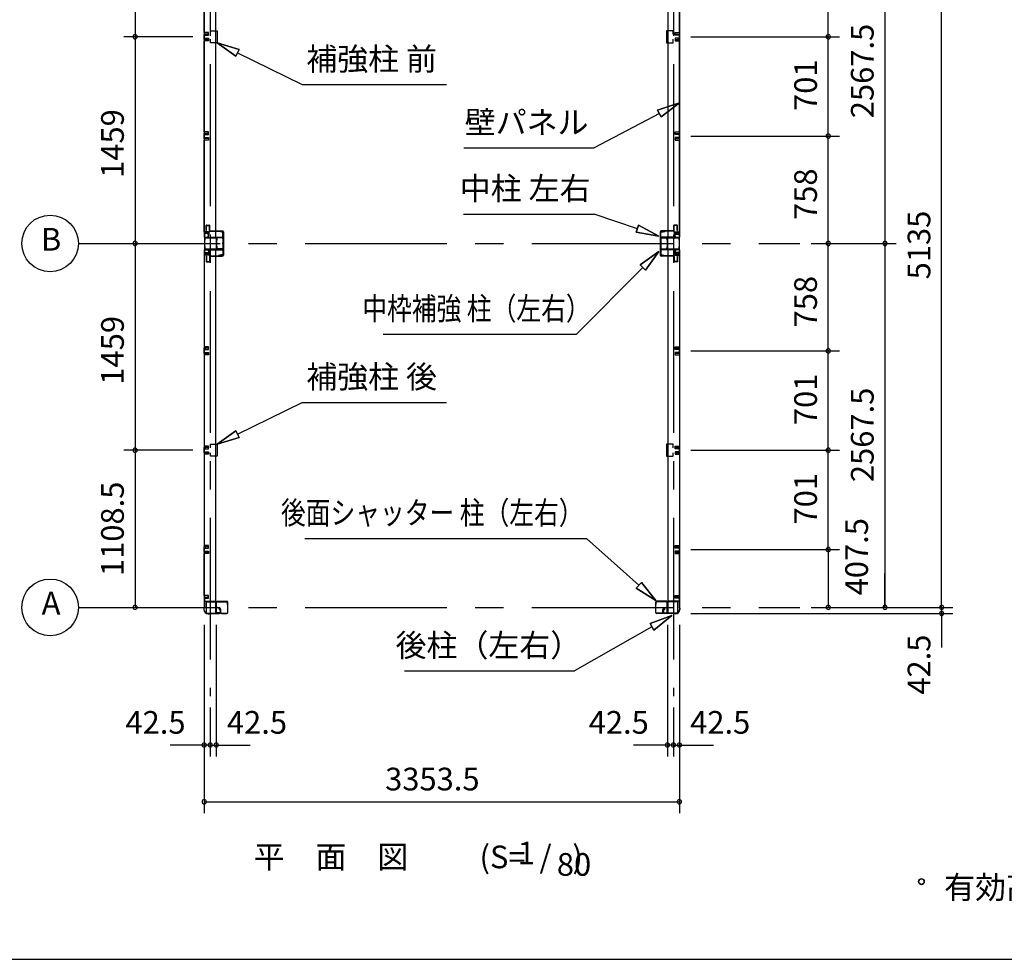
# Model space of a CAD drawing. Extents: x 868 to 32764, y 310 to 22484.
# Drawn here: x 8766 to 15713, y 828 to 7458 of the extents above; entities that cross this region are included whole.
import ezdxf
from ezdxf.enums import TextEntityAlignment as Align

# ---------------------------------------------------------------- set-up
doc = ezdxf.new("R2010")
doc.units = 0
doc.header["$LTSCALE"] = 80
doc.linetypes.add('CENTER2', pattern=[20, 12.5, -2.5, 2.5, -2.5])
doc.layers.get('0').update_dxf_attribs({"linetype": 'CONTINUOUS'})
for name, color, linetype in [('0-5', 7, 'CONTINUOUS'), ('2-0', 7, 'CONTINUOUS'), ('SUNPOU', 4, 'CONTINUOUS'), ('TR', 3, 'CONTINUOUS'), ('WAKUSEN-01', 50, 'CONTINUOUS'), ('左右補強A', 3, 'CONTINUOUS'), ('左右補強B', 3, 'CONTINUOUS'), ('左右補強C', 3, 'CONTINUOUS'), ('柱', 1, 'CONTINUOUS')]:
    doc.layers.add(name, color=color, linetype=linetype)
doc.styles.get("Standard").update_dxf_attribs({"font": 'txt', "bigfont": 'BIGFONT'})

msp = doc.modelspace()

# ---------------------------------------------------------------- linework, layer by layer
at = {"color": 0}
for p, q in [((10069.1, 5949.2), (10069.1, 5808.2)), ((10070.1, 5949.2), (10070.1, 5808.2)), ((10070.1, 5914.6), (10070.1, 5901.2)), ((10093.1, 5951.2), (10071.1, 5951.2)), ((10093.1, 5950.2), (10071.1, 5950.2)), ((10071.7, 5914.6), (10071.7, 5901.2)), ((10076.7, 5921.2), (10147.5, 5921.2)), ((10076.7, 5919.6), (10147.5, 5919.6)), ((10094.1, 5945.2), (10094.1, 5949.2)), ((10094.1, 5945.2), (10095.1, 5945.2)), ((10095.1, 5945.2), (10095.1, 5949.2)), ((10152.5, 5914.6), (10152.5, 5842.8)), ((10154.1, 5914.6), (10154.1, 5842.8)), ((13334.6, 5914.6), (13334.6, 5842.8)), ((13336.2, 5914.6), (13336.2, 5842.8)), ((13412, 5921.2), (13341.2, 5921.2)), ((13412, 5919.6), (13341.2, 5919.6)), ((13393.6, 5945.2), (13393.6, 5949.2)), ((13394.6, 5945.2), (13393.6, 5945.2)), ((13394.6, 5945.2), (13394.6, 5949.2)), ((13395.6, 5951.2), (13417.6, 5951.2)), ((13395.6, 5950.2), (13417.6, 5950.2)), ((13417, 5914.6), (13417, 5901.2)), ((13418.6, 5949.2), (13418.6, 5808.2)), ((13418.6, 5914.6), (13418.6, 5901.2)), ((13419.6, 5949.2), (13419.6, 5808.2)), ((10070.1, 5901.2), (10071.7, 5901.2)), ((10070.1, 5856.2), (10071.7, 5856.2)), ((10071.7, 5856.2), (10071.7, 5842.8)), ((10076.7, 5837.8), (10147.5, 5837.8)), ((10076.7, 5836.2), (10147.5, 5836.2)), ((13412, 5837.8), (13341.2, 5837.8)), ((13412, 5836.2), (13341.2, 5836.2)), ((13418.6, 5901.2), (13417, 5901.2)), ((13418.6, 5856.2), (13417, 5856.2)), ((13417, 5856.2), (13417, 5842.8)), ((10071.1, 5807.2), (10093.1, 5807.2)), ((10071.1, 5806.2), (10093.1, 5806.2)), ((10094.1, 5808.2), (10094.1, 5812.2)), ((10094.1, 5812.2), (10095.1, 5812.2)), ((10095.1, 5808.2), (10095.1, 5812.2)), ((13393.6, 5808.2), (13393.6, 5812.2)), ((13394.6, 5812.2), (13393.6, 5812.2)), ((13394.6, 5808.2), (13394.6, 5812.2)), ((13417.6, 5807.2), (13395.6, 5807.2)), ((13417.6, 5806.2), (13395.6, 5806.2))]:
    msp.add_line(p, q, dxfattribs=at)
at = {"color": 0, "linetype": 'BYBLOCK'}
for centre, start, end in [((9580.6, 7337.5), 90, 270), ((9580.6, 7337.5), 90, 270), ((9580.6, 7337.5), 270, 90), ((9580.6, 7337.5), 270, 90), ((14471.1, 7337.5), 90, 270), ((14471.1, 7337.5), 90, 270), ((14471.1, 7337.5), 270, 90), ((14471.1, 7337.5), 270, 90), ((14471.1, 6636.7), 90, 270), ((14471.1, 6636.7), 90, 270), ((14471.1, 6636.7), 270, 90), ((14471.1, 6636.7), 270, 90), ((9580.6, 5878.7), 90, 270), ((9580.6, 5878.7), 90, 270), ((9580.6, 5878.7), 270, 90), ((9580.6, 5878.7), 270, 90), ((14471.1, 5878.7), 90, 270), ((14471.1, 5878.7), 90, 270), ((14471.1, 5878.7), 270, 90), ((14471.1, 5878.7), 270, 90), ((14871.1, 5878.7), 90, 270), ((14871.1, 5878.7), 90, 270), ((14871.1, 5878.7), 270, 90), ((14871.1, 5878.7), 270, 90), ((14471.1, 5120.7), 90, 270), ((14471.1, 5120.7), 90, 270), ((14471.1, 5120.7), 270, 90), ((14471.1, 5120.7), 270, 90), ((9580.6, 4419.7), 90, 270), ((9580.6, 4419.7), 90, 270), ((9580.6, 4419.7), 270, 90), ((9580.6, 4419.7), 270, 90), ((14471.1, 4419.7), 90, 270), ((14471.1, 4419.7), 90, 270), ((14471.1, 4419.7), 270, 90), ((14471.1, 4419.7), 270, 90), ((14471.1, 3718.7), 90, 270), ((14471.1, 3718.7), 90, 270), ((14471.1, 3718.7), 270, 90), ((14471.1, 3718.7), 270, 90), ((9580.6, 3311.2), 90, 270), ((9580.6, 3311.2), 270, 90), ((14471.1, 3311.2), 90, 270), ((14471.1, 3311.2), 270, 90), ((14871.1, 3311.2), 90, 270), ((14871.1, 3311.2), 90, 270), ((14871.1, 3311.2), 270, 90), ((14871.1, 3311.2), 270, 90), ((15271.1, 3311.2), 90, 270), ((15271.1, 3268.7), 90, 270), ((15271.1, 3311.2), 270, 90), ((15271.1, 3268.7), 270, 90), ((10067.6, 2339.8), 0, 180), ((10067.6, 2339.8), 180, 0), ((10110.1, 2339.8), 0, 180), ((10110.1, 2339.8), 0, 180), ((10110.1, 2339.8), 180, 0), ((10110.1, 2339.8), 180, 0), ((10152.6, 2339.8), 0, 180), ((10152.6, 2339.8), 180, 0), ((13336.1, 2339.8), 0, 180), ((13336.1, 2339.8), 180, 0), ((13378.6, 2339.8), 0, 180), ((13378.6, 2339.8), 0, 180), ((13378.6, 2339.8), 180, 0), ((13378.6, 2339.8), 180, 0), ((13421.1, 2339.8), 0, 180), ((13421.1, 2339.8), 180, 0), ((10067.6, 1939.8), 0, 180), ((13421.1, 1939.8), 0, 180), ((10067.6, 1939.8), 180, 0), ((13421.1, 1939.8), 180, 0)]:
    msp.add_arc(centre, 15, start, end, dxfattribs=at)
at = {"color": 0}
for centre, radius, start, end in [((10071.1, 5949.2), 2, 90, 180), ((10071.1, 5949.2), 1, 90, 180), ((10076.7, 5914.6), 6.6, 90, 180), ((10076.7, 5914.6), 5, 90, 180), ((10093.1, 5949.2), 2, 0, 90), ((10093.1, 5949.2), 1, 0, 90), ((10147.5, 5914.6), 6.6, 0, 90), ((10147.5, 5914.6), 5, 0, 90), ((13341.2, 5914.6), 6.6, 90, 180), ((13341.2, 5914.6), 5, 90, 180), ((13395.6, 5949.2), 2, 90, 180), ((13395.6, 5949.2), 1, 90, 180), ((13412, 5914.6), 6.6, 0, 90), ((13412, 5914.6), 5, 0, 90), ((13417.6, 5949.2), 2, 0, 90), ((13417.6, 5949.2), 1, 0, 90), ((10076.7, 5842.8), 6.6, 180, 270), ((10076.7, 5842.8), 5, 180, 270), ((10147.5, 5842.8), 6.6, 270, 0), ((10147.5, 5842.8), 5, 270, 0), ((13341.2, 5842.8), 6.6, 180, 270), ((13341.2, 5842.8), 5, 180, 270), ((13412, 5842.8), 6.6, 270, 0), ((13412, 5842.8), 5, 270, 0), ((10071.1, 5808.2), 2, 180, 270), ((10071.1, 5808.2), 1, 180, 270), ((10093.1, 5808.2), 2, 270, 0), ((10093.1, 5808.2), 1, 270, 0), ((13395.6, 5808.2), 2, 180, 270), ((13395.6, 5808.2), 1, 180, 270), ((13417.6, 5808.2), 2, 270, 0), ((13417.6, 5808.2), 1, 270, 0)]:
    msp.add_arc(centre, radius, start, end, dxfattribs=at)
at = {"layer": '0-5', "color": 4, "linetype": 'CONTINUOUS'}
for centre, radius in [((8980.7, 5878.7), 200), ((8980.7, 3311.2), 200), ((15128.7, 1376), 20)]:
    msp.add_circle(centre, radius, dxfattribs=at)
for start, end in [(0, 179.99998), (180, 0)]:
    msp.add_arc((15128.7, 1376), 20, start, end, dxfattribs=at)
at = {"layer": '2-0', "color": 6, "linetype": 'CENTER2'}
for p, q in [((10110.1, 15142.7), (10110.1, 2685.4)), ((13378.6, 15142.7), (13378.6, 2685.4)), ((9180.7, 5878.7), (14271.1, 5878.7)), ((9180.7, 3311.2), (14271.1, 3311.2))]:
    msp.add_line(p, q, dxfattribs=at)
at = {"layer": '2-0', "color": 3, "linetype": 'CONTINUOUS'}
for p, q in [((10067.6, 8402.2), (10067.6, 5922.7)), ((10067.6, 8402.2), (10067.6, 5922.7)), ((10148.6, 8402.2), (10148.6, 5922.7)), ((13340.1, 8402.2), (13340.1, 5922.7)), ((13421.1, 8402.2), (13421.1, 5922.7)), ((10067.6, 7366.1), (10067.6, 8010.1)), ((13421.1, 7366.1), (13421.1, 8010.1)), ((10097.6, 7366.1), (10067.6, 7366.1)), ((10097.6, 7348.1), (10097.6, 7366.1)), ((10111.6, 7380), (10158.6, 7380)), ((10111.6, 7355), (10111.6, 7380)), ((10158.6, 7380), (10158.6, 7295)), ((13377.1, 7380), (13330.1, 7380)), ((13330.1, 7380), (13330.1, 7295)), ((13377.1, 7355), (13377.1, 7380)), ((13391.1, 7366.1), (13421.1, 7366.1)), ((13391.1, 7348.1), (13391.1, 7366.1)), ((13391.1, 7348.1), (13391.1, 7366.1)), ((10067.6, 7319), (10067.6, 7356)), ((10097.6, 7356), (10067.6, 7356)), ((10097.6, 7319), (10067.6, 7319)), ((10097.6, 7308.9), (10067.6, 7308.9)), ((10067.6, 6665.3), (10067.6, 7308.9)), ((10072.6, 7353.1), (10072.6, 7348.1)), ((10079.6, 7353.1), (10072.6, 7353.1)), ((10072.6, 7348.1), (10097.6, 7348.1)), ((10072.6, 7321.9), (10072.6, 7326.9)), ((10072.6, 7326.9), (10097.6, 7326.9)), ((10079.6, 7321.9), (10072.6, 7321.9)), ((10097.6, 7350), (10097.6, 7356)), ((10097.6, 7326.9), (10097.6, 7308.9)), ((10097.6, 7325), (10097.6, 7319)), ((10111.6, 7295), (10111.6, 7320)), ((10158.6, 7295), (10111.6, 7295)), ((13330.1, 7295), (13377.1, 7295)), ((13377.1, 7295), (13377.1, 7320)), ((13391.1, 7350), (13391.1, 7356)), ((13391.1, 7356), (13421.1, 7356)), ((13391.1, 7350), (13391.1, 7356)), ((13391.1, 7350), (13391.1, 7356)), ((13416.1, 7348.1), (13391.1, 7348.1)), ((13416.1, 7326.9), (13391.1, 7326.9)), ((13391.1, 7326.9), (13391.1, 7308.9)), ((13391.1, 7326.9), (13391.1, 7308.9)), ((13391.1, 7325), (13391.1, 7319)), ((13391.1, 7325), (13391.1, 7319)), ((13391.1, 7325), (13391.1, 7319)), ((13391.1, 7319), (13421.1, 7319)), ((13391.1, 7308.9), (13421.1, 7308.9)), ((13409.1, 7353.1), (13416.1, 7353.1)), ((13409.1, 7321.9), (13416.1, 7321.9)), ((13416.1, 7353.1), (13416.1, 7348.1)), ((13416.1, 7321.9), (13416.1, 7326.9)), ((13421.1, 7319), (13421.1, 7356)), ((13421.1, 6665.3), (13421.1, 7308.9)), ((10097.6, 6665.3), (10067.6, 6665.3)), ((10067.6, 6618.2), (10067.6, 6655.2)), ((10097.6, 6655.2), (10067.6, 6655.2)), ((10097.6, 6618.2), (10067.6, 6618.2)), ((10097.6, 6608.1), (10067.6, 6608.1)), ((10067.6, 5960.8), (10067.6, 6608.1)), ((10079.6, 6652.3), (10072.6, 6652.3)), ((10072.6, 6652.3), (10072.6, 6647.3)), ((10072.6, 6647.3), (10097.6, 6647.3)), ((10072.6, 6626.1), (10097.6, 6626.1)), ((10072.6, 6621.1), (10072.6, 6626.1)), ((10079.6, 6621.1), (10072.6, 6621.1)), ((10097.6, 6647.3), (10097.6, 6665.3)), ((10097.6, 6649.2), (10097.6, 6655.2)), ((10097.6, 6626.1), (10097.6, 6608.1)), ((10097.6, 6624.2), (10097.6, 6618.2)), ((13391.1, 6647.3), (13391.1, 6665.3)), ((13391.1, 6665.3), (13421.1, 6665.3)), ((13391.1, 6649.2), (13391.1, 6655.2)), ((13391.1, 6655.2), (13421.1, 6655.2)), ((13416.1, 6647.3), (13391.1, 6647.3)), ((13391.1, 6626.1), (13391.1, 6608.1)), ((13416.1, 6626.1), (13391.1, 6626.1)), ((13391.1, 6624.2), (13391.1, 6618.2)), ((13391.1, 6618.2), (13421.1, 6618.2)), ((13391.1, 6608.1), (13421.1, 6608.1)), ((13409.1, 6652.3), (13416.1, 6652.3)), ((13409.1, 6621.1), (13416.1, 6621.1)), ((13416.1, 6652.3), (13416.1, 6647.3)), ((13416.1, 6621.1), (13416.1, 6626.1)), ((13421.1, 6618.2), (13421.1, 6655.2)), ((13421.1, 5960.8), (13421.1, 6608.1)), ((10097.6, 5960.8), (10067.6, 5960.8)), ((10097.6, 5942.8), (10097.6, 5960.8)), ((10097.6, 5951.2), (10097.6, 5945.2)), ((13391.1, 5960.8), (13421.1, 5960.8)), ((13391.1, 5942.8), (13391.1, 5960.8)), ((13416.1, 5942.8), (13391.1, 5942.8)), ((13409.1, 5947.8), (13416.1, 5947.8)), ((13416.1, 5947.8), (13416.1, 5942.8)), ((10067.6, 5834.7), (10067.6, 3355.2)), ((10097.6, 5796.6), (10067.6, 5796.6)), ((10067.6, 5796.6), (10067.6, 5149.3)), ((10072.6, 5809.6), (10072.6, 5814.6)), ((10072.6, 5814.6), (10097.6, 5814.6)), ((10079.6, 5809.6), (10072.6, 5809.6)), ((10097.6, 5814.6), (10097.6, 5796.6)), ((10097.6, 5806.2), (10097.6, 5812.2)), ((10148.6, 5834.7), (10148.6, 3355.2)), ((13340.1, 5834.7), (13340.1, 3355.2)), ((13416.1, 5814.6), (13391.1, 5814.6)), ((13391.1, 5814.6), (13391.1, 5796.6)), ((13391.1, 5806.2), (13391.1, 5812.2)), ((13391.1, 5796.6), (13421.1, 5796.6)), ((13409.1, 5809.6), (13416.1, 5809.6)), ((13416.1, 5809.6), (13416.1, 5814.6)), ((13421.1, 5834.7), (13421.1, 3355.2)), ((13421.1, 5796.6), (13421.1, 5149.3)), ((10097.6, 5149.3), (10067.6, 5149.3)), ((10097.6, 5131.3), (10097.6, 5149.3)), ((13391.1, 5149.3), (13421.1, 5149.3)), ((13391.1, 5131.3), (13391.1, 5149.3)), ((13391.1, 5135.1), (13391.1, 5141.1)), ((13391.1, 5141.1), (13421.1, 5141.1)), ((13421.1, 5104.1), (13421.1, 5141.1)), ((10067.6, 5102.2), (10067.6, 5139.2)), ((10097.6, 5139.2), (10067.6, 5139.2)), ((10097.6, 5102.2), (10067.6, 5102.2)), ((10097.6, 5092.1), (10067.6, 5092.1)), ((10067.6, 5092.1), (10067.6, 4448.3)), ((10072.6, 5136.3), (10072.6, 5131.3)), ((10079.6, 5136.3), (10072.6, 5136.3)), ((10072.6, 5131.3), (10097.6, 5131.3)), ((10072.6, 5105.1), (10072.6, 5110.1)), ((10072.6, 5110.1), (10097.6, 5110.1)), ((10079.6, 5105.1), (10072.6, 5105.1)), ((10097.6, 5133.2), (10097.6, 5139.2)), ((10097.6, 5110.1), (10097.6, 5092.1)), ((10097.6, 5108.2), (10097.6, 5102.2)), ((13391.1, 5133.2), (13391.1, 5139.2)), ((13416.1, 5131.3), (13391.1, 5131.3)), ((13416.1, 5110.1), (13391.1, 5110.1)), ((13391.1, 5110.1), (13391.1, 5092.1)), ((13391.1, 5110.1), (13391.1, 5104.1)), ((13391.1, 5108.2), (13391.1, 5102.2)), ((13391.1, 5104.1), (13421.1, 5104.1)), ((13391.1, 5092.1), (13421.1, 5092.1)), ((13409.1, 5136.3), (13416.1, 5136.3)), ((13409.1, 5105.1), (13416.1, 5105.1)), ((13416.1, 5136.3), (13416.1, 5131.3)), ((13416.1, 5105.1), (13416.1, 5110.1)), ((13421.1, 5092.1), (13421.1, 4448.3)), ((10097.6, 4448.3), (10067.6, 4448.3)), ((10097.6, 4430.3), (10097.6, 4448.3)), ((10111.6, 4462), (10158.6, 4462)), ((10111.6, 4437), (10111.6, 4462)), ((10158.6, 4462), (10158.6, 4377)), ((13377.1, 4462), (13330.1, 4462)), ((13330.1, 4462), (13330.1, 4377)), ((13377.1, 4437), (13377.1, 4462)), ((13391.1, 4430.3), (13391.1, 4448.3)), ((13391.1, 4448.3), (13421.1, 4448.3)), ((10067.6, 4401.2), (10067.6, 4438.2)), ((10097.6, 4438.2), (10067.6, 4438.2)), ((10097.6, 4401.2), (10067.6, 4401.2)), ((10097.6, 4391.1), (10067.6, 4391.1)), ((10067.6, 4391.1), (10067.6, 3747.3)), ((10079.6, 4435.3), (10072.6, 4435.3)), ((10072.6, 4435.3), (10072.6, 4430.3)), ((10072.6, 4430.3), (10097.6, 4430.3)), ((10072.6, 4409.1), (10097.6, 4409.1)), ((10072.6, 4404.1), (10072.6, 4409.1)), ((10079.6, 4404.1), (10072.6, 4404.1)), ((10097.6, 4432.2), (10097.6, 4438.2)), ((10097.6, 4409.1), (10097.6, 4391.1)), ((10097.6, 4407.2), (10097.6, 4401.2)), ((10111.6, 4377), (10111.6, 4402)), ((10158.6, 4377), (10111.6, 4377)), ((13330.1, 4377), (13377.1, 4377)), ((13377.1, 4377), (13377.1, 4402)), ((13391.1, 4432.2), (13391.1, 4438.2)), ((13391.1, 4432.2), (13391.1, 4438.2)), ((13391.1, 4438.2), (13421.1, 4438.2)), ((13416.1, 4430.3), (13391.1, 4430.3)), ((13391.1, 4409.1), (13391.1, 4391.1)), ((13416.1, 4409.1), (13391.1, 4409.1)), ((13391.1, 4407.2), (13391.1, 4401.2)), ((13391.1, 4407.2), (13391.1, 4401.2)), ((13391.1, 4401.2), (13421.1, 4401.2)), ((13391.1, 4391.1), (13421.1, 4391.1)), ((13409.1, 4435.3), (13416.1, 4435.3)), ((13409.1, 4404.1), (13416.1, 4404.1)), ((13416.1, 4435.3), (13416.1, 4430.3)), ((13416.1, 4404.1), (13416.1, 4409.1)), ((13421.1, 4401.2), (13421.1, 4438.2)), ((13421.1, 4391.1), (13421.1, 3747.3)), ((10097.6, 3747.3), (10067.6, 3747.3)), ((10067.6, 3700.2), (10067.6, 3737.2)), ((10097.6, 3737.2), (10067.6, 3737.2)), ((10097.6, 3700.2), (10067.6, 3700.2)), ((10097.6, 3690.1), (10067.6, 3690.1)), ((10067.6, 3394), (10067.6, 3690.1)), ((10079.6, 3734.3), (10072.6, 3734.3)), ((10072.6, 3734.3), (10072.6, 3729.3)), ((10072.6, 3729.3), (10097.6, 3729.3)), ((10072.6, 3708.1), (10097.6, 3708.1)), ((10072.6, 3703.1), (10072.6, 3708.1)), ((10079.6, 3703.1), (10072.6, 3703.1)), ((10097.6, 3729.3), (10097.6, 3747.3)), ((10097.6, 3731.2), (10097.6, 3737.2)), ((10097.6, 3708.1), (10097.6, 3690.1)), ((10097.6, 3706.2), (10097.6, 3700.2)), ((13391.1, 3729.3), (13391.1, 3747.3)), ((13391.1, 3747.3), (13421.1, 3747.3)), ((13391.1, 3731.2), (13391.1, 3737.2)), ((13391.1, 3737.2), (13421.1, 3737.2)), ((13416.1, 3729.3), (13391.1, 3729.3)), ((13391.1, 3708.1), (13391.1, 3690.1)), ((13416.1, 3708.1), (13391.1, 3708.1)), ((13391.1, 3706.2), (13391.1, 3700.2)), ((13391.1, 3700.2), (13421.1, 3700.2)), ((13391.1, 3690.1), (13421.1, 3690.1)), ((13409.1, 3734.3), (13416.1, 3734.3)), ((13409.1, 3703.1), (13416.1, 3703.1)), ((13416.1, 3734.3), (13416.1, 3729.3)), ((13416.1, 3703.1), (13416.1, 3708.1)), ((13421.1, 3700.2), (13421.1, 3737.2)), ((13421.1, 3394), (13421.1, 3690.1)), ((10097.6, 3394), (10067.6, 3394)), ((10067.6, 3355.2), (10148.6, 3355.2)), ((10072.6, 3381), (10072.6, 3376)), ((10079.6, 3381), (10072.6, 3381)), ((10072.6, 3376), (10097.6, 3376)), ((10097.6, 3376), (10097.6, 3394)), ((13421.1, 3355.2), (13340.1, 3355.2)), ((13391.1, 3394), (13421.1, 3394)), ((13391.1, 3376), (13391.1, 3394)), ((13416.1, 3376), (13391.1, 3376)), ((13409.1, 3381), (13416.1, 3381)), ((13416.1, 3381), (13416.1, 3376))]:
    msp.add_line(p, q, dxfattribs=at)
at = {"layer": '2-0', "color": 6, "linetype": 'CONTINUOUS'}
for p, q in [((10313.9, 7248.2), (10158.6, 7295)), ((10158.6, 7295), (10290.4, 7200.4)), ((10290.4, 7200.4), (10158.6, 7295)), ((10158.6, 7295), (10313.9, 7248.2)), ((10313.9, 7248.2), (10158.6, 7295)), ((10290.4, 7200.4), (10158.6, 7295)), ((10313.9, 7248.2), (10290.4, 7200.4)), ((10290.4, 7200.4), (10313.9, 7248.2)), ((10302.2, 7224.3), (10758.6, 6999.6)), ((10758.6, 6999.6), (11776.6, 6999.6)), ((13267.3, 6820), (13421.1, 6871.4)), ((13421.1, 6871.4), (13267.3, 6820)), ((13267.3, 6820), (13421.1, 6871.4)), ((13267.3, 6820), (13292.3, 6772.9)), ((13292.3, 6772.9), (13267.3, 6820)), ((13421.1, 6871.4), (13292.3, 6772.9)), ((13292.3, 6772.9), (13421.1, 6871.4)), ((13292.3, 6772.9), (13421.1, 6871.4)), ((13279.8, 6796.5), (12820, 6552.5)), ((11900, 6552.5), (12820, 6552.5)), ((11897.1, 6086.4), (12820, 6086.4)), ((13124.7, 5982.7), (12820, 6086.4)), ((13133.3, 6008), (13116.2, 5957.5)), ((13116.2, 5957.5), (13133.3, 6008)), ((13133.3, 6008), (13276.2, 5931.2)), ((13276.2, 5931.2), (13133.3, 6008)), ((13133.3, 6008), (13276.2, 5931.2)), ((13276.2, 5931.2), (13116.2, 5957.5)), ((13116.2, 5957.5), (13276.2, 5931.2)), ((13116.2, 5957.5), (13276.2, 5931.2)), ((13144.5, 5727.9), (13276.2, 5822.6)), ((13276.2, 5822.6), (13144.5, 5727.9)), ((13144.5, 5727.9), (13276.2, 5822.6)), ((13276.2, 5822.6), (13182.3, 5690.3)), ((13182.3, 5690.3), (13276.2, 5822.6)), ((13182.3, 5690.3), (13276.2, 5822.6)), ((13163.4, 5709.1), (12695.4, 5238.7)), ((13144.5, 5727.9), (13182.3, 5690.3)), ((13182.3, 5690.3), (13144.5, 5727.9)), ((11331.1, 5238.7), (12695.4, 5238.7)), ((10302.2, 4532.9), (10758.6, 4757.6)), ((10758.6, 4757.6), (11776.6, 4757.6)), ((10158.6, 4462.2), (10290.4, 4556.8)), ((10290.4, 4556.8), (10158.6, 4462.2)), ((10290.4, 4556.8), (10158.6, 4462.2)), ((10313.9, 4508.9), (10290.4, 4556.8)), ((10290.4, 4556.8), (10313.9, 4508.9)), ((10313.9, 4508.9), (10158.6, 4462.2)), ((10158.6, 4462.2), (10313.9, 4508.9)), ((10313.9, 4508.9), (10158.6, 4462.2)), ((10778.4, 3798), (12765.4, 3798)), ((13134.5, 3467.2), (12765.4, 3798)), ((13152.2, 3487), (13116.7, 3447.3)), ((13116.7, 3447.3), (13152.2, 3487)), ((13152.2, 3487), (13253.6, 3360.4)), ((13253.6, 3360.4), (13152.2, 3487)), ((13152.2, 3487), (13253.6, 3360.4)), ((13253.6, 3360.4), (13116.7, 3447.3)), ((13116.7, 3447.3), (13253.6, 3360.4)), ((13116.7, 3447.3), (13253.6, 3360.4)), ((13366.3, 3253.7), (13214.1, 3197.6)), ((13214.1, 3197.6), (13366.3, 3253.7)), ((13214.1, 3197.6), (13366.3, 3253.7)), ((13240.5, 3151.3), (13214.1, 3197.6)), ((13214.1, 3197.6), (13240.5, 3151.3)), ((13240.5, 3151.3), (13366.3, 3253.7)), ((13366.3, 3253.7), (13240.5, 3151.3)), ((13240.5, 3151.3), (13366.3, 3253.7)), ((13227.3, 3174.5), (12681.1, 2863)), ((11481.1, 2863), (12681.1, 2863))]:
    msp.add_line(p, q, dxfattribs=at)
at = {"layer": 'SUNPOU', "color": 4, "linetype": 'CONTINUOUS'}
for p, q in [((9580.6, 8446.2), (9580.6, 7337.5)), ((14871.1, 8446.2), (14871.1, 5878.7)), ((15271.1, 3311.2), (15271.1, 8446.2)), ((14471.1, 7337.5), (14471.1, 8038.7)), ((9987.6, 7337.5), (9500.6, 7337.5)), ((9987.6, 7337.5), (9500.6, 7337.5)), ((9580.6, 7337.5), (9580.6, 5878.7)), ((13501.1, 7337.5), (14551.1, 7337.5)), ((13501.1, 7337.5), (14551.1, 7337.5)), ((14471.1, 6636.7), (14471.1, 7337.5)), ((13501.1, 6636.7), (14551.1, 6636.7)), ((13501.1, 6636.7), (14551.1, 6636.7)), ((14471.1, 5878.7), (14471.1, 6636.7)), ((9580.6, 5878.7), (9580.6, 4419.7)), ((14351.1, 5878.7), (14551.1, 5878.7)), ((14351.1, 5878.7), (14551.1, 5878.7)), ((14351.1, 5878.7), (14951.1, 5878.7)), ((14351.1, 5878.7), (14951.1, 5878.7)), ((14471.1, 5120.7), (14471.1, 5878.7)), ((14871.1, 5878.7), (14871.1, 3311.2)), ((13501.1, 5120.7), (14551.1, 5120.7)), ((13501.1, 5120.7), (14551.1, 5120.7)), ((14471.1, 4419.7), (14471.1, 5120.7)), ((9987.6, 4419.7), (9500.6, 4419.7)), ((9987.6, 4419.7), (9500.6, 4419.7)), ((9580.6, 4419.7), (9580.6, 3311.2)), ((13501.1, 4419.7), (14551.1, 4419.7)), ((13501.1, 4419.7), (14551.1, 4419.7)), ((14471.1, 3718.7), (14471.1, 4419.7)), ((13501.1, 3718.7), (14551.1, 3718.7)), ((13501.1, 3718.7), (14551.1, 3718.7)), ((14471.1, 3718.7), (14471.1, 3311.2)), ((14871.1, 3311.2), (14871.1, 3551.2)), ((13501.1, 3268.7), (15351.1, 3268.7)), ((13501.1, 3268.7), (14951.1, 3268.7)), ((14351.1, 3311.2), (14551.1, 3311.2)), ((14351.1, 3311.2), (15351.1, 3311.2)), ((14351.1, 3311.2), (15351.1, 3311.2)), ((15271.1, 3311.2), (15271.1, 3268.7)), ((15271.1, 3268.7), (15271.1, 3028.7)), ((10067.6, 3188.7), (10067.6, 2259.8)), ((10067.6, 3188.7), (10067.6, 1859.8)), ((10152.6, 3188.7), (10152.6, 2259.8)), ((13336.1, 3188.7), (13336.1, 2259.8)), ((13421.1, 3188.7), (13421.1, 2259.8)), ((13421.1, 3188.7), (13421.1, 1859.8)), ((10110.1, 2605.4), (10110.1, 2259.8)), ((10110.1, 2605.4), (10110.1, 2259.8)), ((13378.6, 2605.4), (13378.6, 2259.8)), ((13378.6, 2605.4), (13378.6, 2259.8)), ((10067.6, 2339.8), (9827.6, 2339.8)), ((10110.1, 2339.8), (9870.1, 2339.8)), ((10110.1, 2339.8), (10067.6, 2339.8)), ((10110.1, 2339.8), (10350.1, 2339.8)), ((10110.1, 2339.8), (10152.6, 2339.8)), ((10152.6, 2339.8), (10392.6, 2339.8)), ((13336.1, 2339.8), (13096.1, 2339.8)), ((13378.6, 2339.8), (13138.6, 2339.8)), ((13378.6, 2339.8), (13336.1, 2339.8)), ((13378.6, 2339.8), (13421.1, 2339.8)), ((13378.6, 2339.8), (13618.6, 2339.8)), ((13421.1, 2339.8), (13661.1, 2339.8)), ((10067.6, 1939.8), (13421.1, 1939.8))]:
    msp.add_line(p, q, dxfattribs=at)
at = {"layer": 'SUNPOU', "color": 6}
for p, q in [((10157.6, 3353.9), (10228.5, 3353.9)), ((10157.6, 3352.3), (10157.6, 3353.9)), ((10157.6, 3352.3), (10228.5, 3352.3)), ((10233.5, 3275.5), (10233.5, 3347.3)), ((10235.1, 3275.5), (10235.1, 3347.3)), ((13253.6, 3275.5), (13253.6, 3347.3)), ((13255.2, 3275.5), (13255.2, 3347.3)), ((13331.1, 3353.9), (13260.2, 3353.9)), ((13331.1, 3352.3), (13260.2, 3352.3)), ((13331.1, 3352.3), (13331.1, 3353.9)), ((10169.1, 3300.4), (10169.1, 3302)), ((10177.6, 3302), (10169.1, 3302)), ((10177.6, 3302), (10169.1, 3302)), ((10177.6, 3300.4), (10169.1, 3300.4)), ((10182.6, 3275.5), (10182.6, 3295.4)), ((10184.2, 3275.5), (10184.2, 3295.4)), ((10189.2, 3270.5), (10228.5, 3270.5)), ((10189.2, 3268.9), (10228.5, 3268.9)), ((13299.5, 3270.5), (13260.2, 3270.5)), ((13299.5, 3268.9), (13260.2, 3268.9)), ((13304.5, 3275.5), (13304.5, 3295.4)), ((13306.1, 3275.5), (13306.1, 3295.4)), ((13311.1, 3302), (13319.6, 3302)), ((13311.1, 3302), (13319.6, 3302)), ((13311.1, 3300.4), (13319.6, 3300.4)), ((13319.6, 3300.4), (13319.6, 3302))]:
    msp.add_line(p, q, dxfattribs=at)
for centre, radius, start, end in [((10228.5, 3347.3), 6.6, 0, 90), ((10228.5, 3347.3), 5, 0, 90), ((13260.2, 3347.3), 6.6, 90, 180), ((13260.2, 3347.3), 5, 90, 180), ((10177.6, 3295.4), 6.6, 0, 90), ((10177.6, 3295.4), 5, 0, 90), ((10189.2, 3275.5), 6.6, 180, 270), ((10189.2, 3275.5), 5, 180, 270), ((10228.5, 3275.5), 5, 270, 0), ((10228.5, 3275.5), 6.6, 270, 0), ((13260.2, 3275.5), 6.6, 180, 270), ((13260.2, 3275.5), 5, 180, 270), ((13299.5, 3275.5), 6.6, 270, 0), ((13299.5, 3275.5), 5, 270, 0), ((13311.1, 3295.4), 6.6, 90, 180), ((13311.1, 3295.4), 5, 90, 180)]:
    msp.add_arc(centre, radius, start, end, dxfattribs=at)
at = {"layer": 'TR', "linetype": 'CONTINUOUS'}
msp.add_line((10067.6, 5834.7), (10148.6, 5834.7), dxfattribs=at)
at = {"layer": 'TR', "color": 3, "linetype": 'CONTINUOUS'}
for p, q in [((10080.6, 3350.2), (10080.6, 3270.2)), ((10080.6, 3350.2), (10148.6, 3350.2)), ((10148.6, 3350.2), (10148.6, 3270.2)), ((13340.1, 3350.2), (13340.1, 3270.2)), ((13408.1, 3350.2), (13340.1, 3350.2)), ((13408.1, 3350.2), (13408.1, 3270.2)), ((10080.6, 3270.2), (10148.6, 3270.2)), ((13408.1, 3270.2), (13340.1, 3270.2))]:
    msp.add_line(p, q, dxfattribs=at)
at = {"layer": 'WAKUSEN-01'}
msp.add_line((868, 828), (32764, 828), dxfattribs=at)
at = {"layer": '左右補強A', "color": 2}
for p, q in [((10081.9, 5969.4), (10081.9, 6005.4)), ((10084.2, 5969.4), (10084.2, 6005.4)), ((10085.2, 6008.7), (10104.6, 6008.7)), ((10085.2, 6006.4), (10104.6, 6006.4)), ((10105.6, 5969.7), (10105.6, 6005.4)), ((10107.9, 5969.7), (10107.9, 6005.4)), ((13380.8, 5969.7), (13380.8, 6005.4)), ((13383.1, 5969.7), (13383.1, 6005.4)), ((13403.5, 6008.7), (13384.1, 6008.7)), ((13403.5, 6006.4), (13384.1, 6006.4)), ((13404.5, 5969.4), (13404.5, 6005.4)), ((13406.8, 5969.4), (13406.8, 6005.4)), ((10084.2, 5969.4), (10081.9, 5969.4)), ((10108.9, 5968.7), (10195.6, 5968.7)), ((10108.9, 5966.4), (10195.6, 5966.4)), ((10200.6, 5961.4), (10200.6, 5796)), ((10202.9, 5961.4), (10202.9, 5796)), ((13285.8, 5961.4), (13285.8, 5796)), ((13288.1, 5961.4), (13288.1, 5796)), ((13379.8, 5968.7), (13293.1, 5968.7)), ((13379.8, 5966.4), (13293.1, 5966.4)), ((13404.5, 5969.4), (13406.8, 5969.4)), ((10081.9, 5788), (10081.9, 5752)), ((10084.2, 5788), (10081.9, 5788)), ((10084.2, 5788), (10084.2, 5752)), ((10105.6, 5787.7), (10105.6, 5752)), ((10107.9, 5787.7), (10107.9, 5752)), ((10108.9, 5791), (10195.6, 5791)), ((10108.9, 5788.7), (10195.6, 5788.7)), ((13379.8, 5791), (13293.1, 5791)), ((13379.8, 5788.7), (13293.1, 5788.7)), ((13380.8, 5787.7), (13380.8, 5752)), ((13383.1, 5787.7), (13383.1, 5752)), ((13404.5, 5788), (13406.8, 5788)), ((13404.5, 5788), (13404.5, 5752)), ((13406.8, 5788), (13406.8, 5752)), ((10085.2, 5751), (10104.6, 5751)), ((10085.2, 5748.7), (10104.6, 5748.7)), ((13403.5, 5751), (13384.1, 5751)), ((13403.5, 5748.7), (13384.1, 5748.7))]:
    msp.add_line(p, q, dxfattribs=at)
for centre, radius, start, end in [((10085.2, 6005.4), 3.3, 90, 180), ((10085.2, 6005.4), 1, 90, 180), ((10104.6, 6005.4), 3.3, 0, 90), ((10104.6, 6005.4), 1, 0, 90), ((13384.1, 6005.4), 3.3, 90, 180), ((13384.1, 6005.4), 1, 90, 180), ((13403.5, 6005.4), 3.3, 0, 90), ((13403.5, 6005.4), 1, 0, 90), ((10108.9, 5969.7), 3.3, 180, 270), ((10108.9, 5969.7), 1, 180, 270), ((10195.6, 5961.4), 7.3, 0, 90), ((10195.6, 5961.4), 5, 0, 90), ((13293.1, 5961.4), 7.3, 90, 180), ((13293.1, 5961.4), 5, 90, 180), ((13379.8, 5969.7), 3.3, 270, 0), ((13379.8, 5969.7), 1, 270, 0), ((10108.9, 5787.7), 3.3, 90, 180), ((10108.9, 5787.7), 1, 90, 180), ((10195.6, 5796), 7.3, 270, 0), ((10195.6, 5796), 5, 270, 0), ((13293.1, 5796), 7.3, 180, 270), ((13293.1, 5796), 5, 180, 270), ((13379.8, 5787.7), 3.3, 0, 90), ((13379.8, 5787.7), 1, 0, 90), ((10085.2, 5752), 3.3, 180, 270), ((10085.2, 5752), 1, 180, 270), ((10104.6, 5752), 3.3, 270, 0), ((10104.6, 5752), 1, 270, 0), ((13384.1, 5752), 3.3, 180, 270), ((13384.1, 5752), 1, 180, 270), ((13403.5, 5752), 3.3, 270, 0), ((13403.5, 5752), 1, 270, 0)]:
    msp.add_arc(centre, radius, start, end, dxfattribs=at)
at = {"layer": '左右補強B', "color": 3}
for p, q in [((10095.2, 5925.1), (10101.9, 5963.1)), ((10097.4, 5924.7), (10104.1, 5962.7)), ((10098.4, 5923.5), (10197.3, 5923.5)), ((10098.4, 5921.2), (10197.3, 5921.2)), ((10104.1, 5962.7), (10101.9, 5963.1)), ((10197.3, 5921.2), (10160.7, 5921.2)), ((10169.6, 5964.7), (10169.2, 5962.4)), ((10197.5, 5957.4), (10169.2, 5962.4)), ((10197.9, 5959.7), (10169.6, 5964.7)), ((10198.3, 5924.5), (10198.3, 5956.4)), ((10200.6, 5924.5), (10200.6, 5956.4)), ((13288.1, 5924.5), (13288.1, 5956.4)), ((13290.4, 5924.5), (13290.4, 5956.4)), ((13290.8, 5959.7), (13319.1, 5964.7)), ((13291.2, 5957.4), (13319.5, 5962.4)), ((13390.3, 5923.5), (13291.4, 5923.5)), ((13390.3, 5921.2), (13291.4, 5921.2)), ((13291.4, 5921.2), (13328, 5921.2)), ((13319.1, 5964.7), (13319.5, 5962.4)), ((13384.6, 5962.7), (13386.9, 5963.1)), ((13391.3, 5924.7), (13384.6, 5962.7)), ((13393.6, 5925.1), (13386.9, 5963.1)), ((10098.4, 5836.2), (10197.3, 5836.2)), ((10197.3, 5836.2), (10160.7, 5836.2)), ((13390.3, 5836.2), (13291.4, 5836.2)), ((13291.4, 5836.2), (13328, 5836.2)), ((10095.2, 5832.3), (10101.9, 5794.3)), ((10097.4, 5832.7), (10104.1, 5794.7)), ((10098.4, 5833.9), (10197.3, 5833.9)), ((10104.1, 5794.7), (10101.9, 5794.3)), ((10197.5, 5800), (10169.2, 5795)), ((10169.6, 5792.7), (10169.2, 5795)), ((10197.9, 5797.7), (10169.6, 5792.7)), ((10198.3, 5832.9), (10198.3, 5801)), ((10200.6, 5832.9), (10200.6, 5801)), ((13288.1, 5832.9), (13288.1, 5801)), ((13290.4, 5832.9), (13290.4, 5801)), ((13290.8, 5797.7), (13319.1, 5792.7)), ((13291.2, 5800), (13319.5, 5795)), ((13390.3, 5833.9), (13291.4, 5833.9)), ((13319.1, 5792.7), (13319.5, 5795)), ((13391.3, 5832.7), (13384.6, 5794.7)), ((13384.6, 5794.7), (13386.9, 5794.3)), ((13393.6, 5832.3), (13386.9, 5794.3))]:
    msp.add_line(p, q, dxfattribs=at)
for centre, radius, start, end in [((10098.4, 5924.5), 3.3, 170, 270), ((10098.4, 5924.5), 1, 170, 270), ((10197.3, 5924.5), 3.3, 270, 0), ((10197.3, 5924.5), 1, 270, 0), ((10197.3, 5956.4), 1, 0, 80), ((10197.3, 5956.4), 3.3, 0, 80), ((13291.4, 5956.4), 3.3, 100, 180), ((13291.4, 5924.5), 3.3, 180, 270), ((13291.4, 5956.4), 1, 100, 180), ((13291.4, 5924.5), 1, 180, 270), ((13390.3, 5924.5), 3.3, 270, 10), ((13390.3, 5924.5), 1, 270, 10), ((10098.4, 5832.9), 3.3, 90, 190), ((10197.3, 5832.9), 3.3, 0, 90), ((13291.4, 5832.9), 3.3, 90, 180), ((13390.3, 5832.9), 3.3, 350, 90), ((10098.4, 5832.9), 1, 90, 190), ((10197.3, 5832.9), 1, 0, 90), ((10197.3, 5801), 1, 280, 0), ((10197.3, 5801), 3.3, 280, 0), ((13291.4, 5801), 3.3, 180, 260), ((13291.4, 5832.9), 1, 90, 180), ((13291.4, 5801), 1, 180, 260), ((13390.3, 5832.9), 1, 350, 90)]:
    msp.add_arc(centre, radius, start, end, dxfattribs=at)
at = {"layer": '左右補強C', "color": 1}
for p, q in [((10154.6, 5912.6), (10154.6, 5901.2)), ((10156.2, 5912.6), (10156.2, 5901.2)), ((10194, 5919.2), (10161.2, 5919.2)), ((10194, 5917.6), (10161.2, 5917.6)), ((10199, 5912.6), (10199, 5844.8)), ((10200.6, 5912.6), (10200.6, 5844.8)), ((13288.1, 5912.6), (13288.1, 5844.8)), ((13289.7, 5912.6), (13289.7, 5844.8)), ((13294.7, 5919.2), (13327.5, 5919.2)), ((13294.7, 5917.6), (13327.5, 5917.6)), ((13332.5, 5912.6), (13332.5, 5901.2)), ((13334.1, 5912.6), (13334.1, 5901.2)), ((10156.2, 5901.2), (10154.6, 5901.2)), ((10154.6, 5856.2), (10154.6, 5844.8)), ((10156.2, 5856.2), (10154.6, 5856.2)), ((10156.2, 5856.2), (10156.2, 5844.8)), ((10194, 5839.8), (10161.2, 5839.8)), ((10194, 5838.2), (10161.2, 5838.2)), ((10203, 5878.7), (10195, 5878.7)), ((13285.7, 5878.7), (13293.7, 5878.7)), ((13294.7, 5839.8), (13327.5, 5839.8)), ((13294.7, 5838.2), (13327.5, 5838.2)), ((13332.5, 5901.2), (13334.1, 5901.2)), ((13332.5, 5856.2), (13332.5, 5844.8)), ((13332.5, 5856.2), (13334.1, 5856.2)), ((13334.1, 5856.2), (13334.1, 5844.8))]:
    msp.add_line(p, q, dxfattribs=at)
for centre, radius, start, end in [((10161.2, 5912.6), 6.6, 90, 180), ((10161.2, 5912.6), 5, 90, 180), ((10194, 5912.6), 6.6, 0, 90), ((10194, 5912.6), 5, 0, 90), ((13294.7, 5912.6), 6.6, 90, 180), ((13294.7, 5912.6), 5, 90, 180), ((13327.5, 5912.6), 6.6, 0, 90), ((13327.5, 5912.6), 5, 0, 90), ((10161.2, 5844.8), 6.6, 180, 270), ((10161.2, 5844.8), 5, 180, 270), ((10194, 5844.8), 6.6, 270, 0), ((10194, 5844.8), 5, 270, 0), ((13294.7, 5844.8), 6.6, 180, 270), ((13294.7, 5844.8), 5, 180, 270), ((13327.5, 5844.8), 6.6, 270, 0), ((13327.5, 5844.8), 5, 270, 0)]:
    msp.add_arc(centre, radius, start, end, dxfattribs=at)
at = {"layer": '柱', "linetype": 'CONTINUOUS'}
for p, q in [((10069.1, 5949.2), (10069.1, 5808.2)), ((10070.1, 5949.2), (10070.1, 5808.2)), ((10070.1, 5914.6), (10070.1, 5901.2)), ((10093.1, 5951.2), (10071.1, 5951.2)), ((10093.1, 5950.2), (10071.1, 5950.2)), ((10071.7, 5914.6), (10071.7, 5901.2)), ((10147.5, 5921.2), (10076.7, 5921.2)), ((10147.5, 5919.6), (10076.7, 5919.6)), ((10094.1, 5949.2), (10094.1, 5945.2)), ((10095.1, 5945.2), (10094.1, 5945.2)), ((10095.1, 5949.2), (10095.1, 5945.2)), ((10152.5, 5914.6), (10152.5, 5842.8)), ((10154.1, 5914.6), (10154.1, 5842.8)), ((13334.6, 5914.6), (13334.6, 5842.8)), ((13336.2, 5914.6), (13336.2, 5842.8)), ((13341.2, 5921.2), (13412, 5921.2)), ((13341.2, 5919.6), (13412, 5919.6)), ((13393.6, 5949.2), (13393.6, 5945.2)), ((13393.6, 5945.2), (13394.6, 5945.2)), ((13394.6, 5949.2), (13394.6, 5945.2)), ((13395.6, 5951.2), (13417.6, 5951.2)), ((13395.6, 5950.2), (13417.6, 5950.2)), ((13417, 5914.6), (13417, 5901.2)), ((13418.6, 5949.2), (13418.6, 5808.2)), ((13418.6, 5914.6), (13418.6, 5901.2)), ((13419.6, 5949.2), (13419.6, 5808.2)), ((10071.7, 5901.2), (10070.1, 5901.2)), ((10071.7, 5856.2), (10070.1, 5856.2)), ((10071.7, 5856.2), (10071.7, 5842.8)), ((10147.5, 5837.8), (10076.7, 5837.8)), ((10147.5, 5836.2), (10076.7, 5836.2)), ((13341.2, 5837.8), (13412, 5837.8)), ((13341.2, 5836.2), (13412, 5836.2)), ((13417, 5901.2), (13418.6, 5901.2)), ((13417, 5856.2), (13418.6, 5856.2)), ((13417, 5856.2), (13417, 5842.8)), ((10093.1, 5807.2), (10071.1, 5807.2)), ((10093.1, 5806.2), (10071.1, 5806.2)), ((10095.1, 5812.2), (10094.1, 5812.2)), ((10094.1, 5812.2), (10094.1, 5808.2)), ((10095.1, 5812.2), (10095.1, 5808.2)), ((13393.6, 5812.2), (13394.6, 5812.2)), ((13393.6, 5812.2), (13393.6, 5808.2)), ((13394.6, 5812.2), (13394.6, 5808.2)), ((13395.6, 5807.2), (13417.6, 5807.2)), ((13395.6, 5806.2), (13417.6, 5806.2)), ((10067.6, 3377.1), (10067.6, 3312)), ((10069.2, 3377.1), (10069.2, 3312)), ((10074.2, 3383.7), (10091.5, 3383.7)), ((10074.2, 3382.1), (10091.5, 3382.1)), ((10092.5, 3381.1), (10092.5, 3377.7)), ((10092.5, 3377.7), (10094.1, 3377.7)), ((10094.1, 3381.1), (10094.1, 3377.7)), ((13394.6, 3381.1), (13394.6, 3377.7)), ((13396.2, 3377.7), (13394.6, 3377.7)), ((13396.2, 3381.1), (13396.2, 3377.7)), ((13414.5, 3383.7), (13397.2, 3383.7)), ((13414.5, 3382.1), (13397.2, 3382.1)), ((13419.5, 3377.1), (13419.5, 3312)), ((13421.1, 3377.1), (13421.1, 3312)), ((10064.6, 3306.7), (10064.6, 3297.3)), ((10065.7, 3309.3), (10067, 3310.6)), ((10066.2, 3306.7), (10066.2, 3297.3)), ((10066.8, 3308.1), (10068.2, 3309.5)), ((10096.2, 3267.3), (10105.6, 3267.3)), ((10096.2, 3265.7), (10105.6, 3265.7)), ((10107, 3267.9), (10108.4, 3269.2)), ((10108.2, 3266.8), (10109.5, 3268.1)), ((10110.9, 3270.3), (10176, 3270.3)), ((10110.9, 3268.7), (10176, 3268.7)), ((10176.6, 3295.2), (10176.6, 3293.6)), ((10176.6, 3295.2), (10180, 3295.2)), ((10176.6, 3293.6), (10180, 3293.6)), ((10181, 3292.6), (10181, 3275.3)), ((10182.6, 3292.6), (10182.6, 3275.3)), ((13306.1, 3292.6), (13306.1, 3275.3)), ((13307.7, 3292.6), (13307.7, 3275.3)), ((13312.1, 3295.2), (13308.7, 3295.2)), ((13312.1, 3293.6), (13308.7, 3293.6)), ((13312.1, 3295.2), (13312.1, 3293.6)), ((13377.8, 3270.3), (13312.7, 3270.3)), ((13377.8, 3268.7), (13312.7, 3268.7)), ((13380.6, 3266.8), (13379.2, 3268.1)), ((13381.7, 3267.9), (13380.3, 3269.2)), ((13392.5, 3267.3), (13383.1, 3267.3)), ((13392.5, 3265.7), (13383.1, 3265.7)), ((13421.9, 3308.1), (13420.6, 3309.5)), ((13423.1, 3309.3), (13421.7, 3310.6)), ((13422.5, 3306.7), (13422.5, 3297.3)), ((13424.1, 3306.7), (13424.1, 3297.3))]:
    msp.add_line(p, q, dxfattribs=at)
at = {"layer": '柱', "color": 3}
for p, q in [((10152.6, 3300), (10152.6, 3345.7)), ((10154.2, 3300), (10154.2, 3345.7)), ((10159.2, 3352.3), (10226.5, 3352.3)), ((10159.2, 3350.7), (10226.5, 3350.7)), ((10231.5, 3332.3), (10231.5, 3345.7)), ((10233.1, 3332.3), (10233.1, 3345.7)), ((13255.6, 3332.3), (13255.6, 3345.7)), ((13257.2, 3332.3), (13257.2, 3345.7)), ((13329.5, 3352.3), (13262.2, 3352.3)), ((13329.5, 3350.7), (13262.2, 3350.7)), ((13334.5, 3300), (13334.5, 3345.7)), ((13336.1, 3300), (13336.1, 3345.7)), ((10159.2, 3312.3), (10147.6, 3312.3)), ((10152.6, 3276.9), (10152.6, 3300)), ((10154.2, 3276.9), (10154.2, 3300)), ((10177, 3271.9), (10159.2, 3271.9)), ((10177, 3270.3), (10159.2, 3270.3)), ((10177, 3270.3), (10177, 3271.9)), ((10231.5, 3332.3), (10233.1, 3332.3)), ((13257.2, 3332.3), (13255.6, 3332.3)), ((13311.7, 3271.9), (13329.5, 3271.9)), ((13311.7, 3270.3), (13311.7, 3271.9)), ((13311.7, 3270.3), (13329.5, 3270.3)), ((13329.5, 3312.3), (13341.1, 3312.3)), ((13334.5, 3276.9), (13334.5, 3300)), ((13336.1, 3276.9), (13336.1, 3300))]:
    msp.add_line(p, q, dxfattribs=at)
at = {"layer": '柱', "linetype": 'CONTINUOUS'}
for centre, radius, start, end in [((10071.1, 5949.2), 2, 90, 180), ((10071.1, 5949.2), 1, 90, 180), ((10076.7, 5914.6), 6.6, 90, 180), ((10076.7, 5914.6), 5, 90, 180), ((10093.1, 5949.2), 2, 0, 90), ((10093.1, 5949.2), 1, 0, 90), ((10147.5, 5914.6), 6.6, 0, 90), ((10147.5, 5914.6), 5, 0, 90), ((13341.2, 5914.6), 6.6, 90, 180), ((13341.2, 5914.6), 5, 90, 180), ((13395.6, 5949.2), 2, 90, 180), ((13395.6, 5949.2), 1, 90, 180), ((13412, 5914.6), 6.6, 0, 90), ((13412, 5914.6), 5, 0, 90), ((13417.6, 5949.2), 2, 0, 90), ((13417.6, 5949.2), 1, 0, 90), ((10076.7, 5842.8), 6.6, 180, 270), ((10076.7, 5842.8), 5, 180, 270), ((10147.5, 5842.8), 6.6, 270, 0), ((10147.5, 5842.8), 5, 270, 0), ((13341.2, 5842.8), 6.6, 180, 270), ((13341.2, 5842.8), 5, 180, 270), ((13412, 5842.8), 6.6, 270, 0), ((13412, 5842.8), 5, 270, 0), ((10071.1, 5808.2), 2, 180, 270), ((10071.1, 5808.2), 1, 180, 270), ((10093.1, 5808.2), 1, 270, 0), ((10093.1, 5808.2), 2, 270, 0), ((13395.6, 5808.2), 2, 180, 270), ((13395.6, 5808.2), 1, 180, 270), ((13417.6, 5808.2), 2, 270, 0), ((13417.6, 5808.2), 1, 270, 0), ((10074.2, 3377.1), 6.6, 90, 180), ((10074.2, 3377.1), 5, 90, 180), ((10091.5, 3381.1), 2.6, 0, 90), ((10091.5, 3381.1), 1, 0, 90), ((13397.2, 3381.1), 2.6, 90, 180), ((13397.2, 3381.1), 1, 90, 180), ((13414.5, 3377.1), 6.6, 0, 90), ((13414.5, 3377.1), 5, 0, 90), ((10068.2, 3306.7), 3.6, 135, 180), ((10096.2, 3297.3), 31.6, 180, 270), ((10068.2, 3306.7), 2, 135, 180), ((10096.2, 3297.3), 30, 180, 270), ((10065.6, 3312), 2, 315, 0), ((10065.6, 3312), 3.6, 315, 0), ((10105.6, 3269.3), 2, 270, 315), ((10105.6, 3269.3), 3.6, 270, 315), ((10110.9, 3266.7), 3.6, 90, 135), ((10110.9, 3266.7), 2, 90, 135), ((10176, 3275.3), 6.6, 270, 0), ((10176, 3275.3), 5, 270, 0), ((10180, 3292.6), 2.6, 0, 90), ((10180, 3292.6), 1, 0, 90), ((13308.7, 3292.6), 2.6, 90, 180), ((13312.7, 3275.3), 6.6, 180, 270), ((13308.7, 3292.6), 1, 90, 180), ((13312.7, 3275.3), 5, 180, 270), ((13377.8, 3266.7), 3.6, 45, 90), ((13377.8, 3266.7), 2, 45, 90), ((13383.1, 3269.3), 3.6, 225, 270), ((13383.1, 3269.3), 2, 225, 270), ((13392.5, 3297.3), 31.6, 270, 0), ((13392.5, 3297.3), 30, 270, 0), ((13423.1, 3312), 3.6, 180, 225), ((13423.1, 3312), 2, 180, 225), ((13420.5, 3306.7), 2, 0, 45), ((13420.5, 3306.7), 3.6, 0, 45)]:
    msp.add_arc(centre, radius, start, end, dxfattribs=at)
at = {"layer": '柱', "color": 3}
for centre, radius, start, end in [((10159.2, 3345.7), 6.6, 90, 180), ((10159.2, 3345.7), 5, 90, 180), ((10226.5, 3345.7), 6.6, 0, 90), ((10226.5, 3345.7), 5, 0, 90), ((13262.2, 3345.7), 6.6, 90, 180), ((13262.2, 3345.7), 5, 90, 180), ((13329.5, 3345.7), 6.6, 0, 90), ((13329.5, 3345.7), 5, 0, 90), ((10159.2, 3276.9), 6.6, 180, 270), ((10159.2, 3276.9), 5, 180, 270), ((13329.5, 3276.9), 6.6, 270, 0), ((13329.5, 3276.9), 5, 270, 0)]:
    msp.add_arc(centre, radius, start, end, dxfattribs=at)

# ---------------------------------------------------------------- texts
at = {"color": 7, "linetype": 'CONTINUOUS'}
for s, p in [('2567.5', (14791.1, 6762.4)), ('701', (14391.1, 6813.7)), ('1459', (9500.6, 6341.4)), ('758', (14391.1, 6044.4)), ('5135', (15191.1, 5625.4)), ('758', (14391.1, 5286.4)), ('1459', (9500.6, 4882.5)), ('701', (14391.1, 4596.9)), ('2567.5', (14791.1, 4194.9)), ('701', (14391.1, 3895.9)), ('1108.5', (9500.6, 3532.1)), ('407.5', (14751.1, 3396)), ('42.5', (15191.1, 2695.1))]:
    msp.add_text(s, height=160, rotation=90, dxfattribs=at).set_placement(p)
for s, p in [('42.5', (9512.1, 2419.8)), ('42.5', (10228.2, 2419.8)), ('42.5', (12780.6, 2419.8)), ('42.5', (13496.7, 2419.8)), ('3353.5', (11344.4, 2019.8))]:
    msp.add_text(s, height=160, dxfattribs=at).set_placement(p)
at = {"layer": '0-5', "color": 7, "linetype": 'CONTINUOUS'}
for s, p in [('B', (8987.5, 5887.6)), ('A', (8987.5, 3320.1))]:
    msp.add_text(s, height=160, dxfattribs=at).set_placement(p, align=Align.MIDDLE)
msp.add_text('有効高サハ、基礎高サヲ含ミマセン。', height=160, dxfattribs=at).set_placement((15288.7, 1256))
at = {"layer": '2-0', "color": 7, "linetype": 'CONTINUOUS'}
for s, rotation, p in [('補強柱 前', 359.99937, (11249.2, 7159.6)), ('壁パネル', 359.99982, (12342.7, 6712.5)), ('中柱 左右', 0.00035, (12332.7, 6246.4)), ('補強柱 後', 359.99984, (11249.2, 4917.6)), ('後柱（左右）', 0.00035, (12073.1, 3023))]:
    msp.add_text(s, height=160, rotation=rotation, dxfattribs=at).set_placement(p, align=Align.MIDDLE)
at = {"layer": '2-0', "color": 7, "linetype": 'CONTINUOUS', "width": 0.8}
for s, rotation, p in [('中枠補強 柱（左右）', 0.00021, (11988.9, 5398.7)), ('後面シャッター 柱（左右）', 0.00035, (11677.2, 3958))]:
    msp.add_text(s, height=160, rotation=rotation, dxfattribs=at).set_placement(p, align=Align.MIDDLE)
at = {"layer": '2-0', "color": 7, "linetype": 'CONTINUOUS'}
for s, p in [('平\u3000面\u3000図', (10962.4, 1529.5)), ('(S=  /   )', (12374.9, 1529.5)), ('1', (12340.6, 1556.7)), ('80', (12677, 1476.7))]:
    msp.add_text(s, height=160, dxfattribs=at).set_placement(p, align=Align.MIDDLE)

doc.saveas('drawing.dxf')
